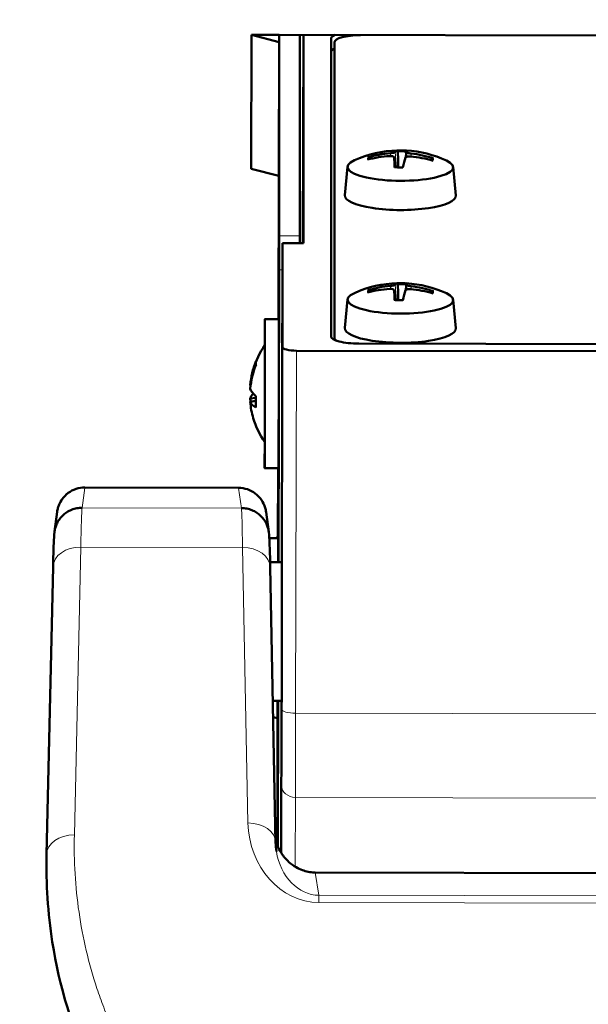
# Model space of a CAD drawing. Units: millimetres. Extents: x 3035 to 4831, y 229 to 2426.
# Drawn here: x 3239 to 3280, y 961 to 1032 of the extents above; entities that cross this region are included whole.
import ezdxf

# ---------------------------------------------------------------- set-up
doc = ezdxf.new("R2010")
doc.units = ezdxf.units.MM
doc.layers.add('A1 contornos visíveis', color=7, linetype='Continuous', lineweight=50)
doc.layers.add('B1 arestas tangentes', color=7, linetype='Continuous', lineweight=13)

msp = doc.modelspace()

# ---------------------------------------------------------------- linework, layer by layer
at = {"layer": 'A1 contornos visíveis'}
for p, q in [((3255.403, 1030.648), (3255.381, 1020.989)), ((3255.403, 1030.648), (3257.403, 1030.127)), ((3255.403, 1030.648), (3257.403, 1030.644)), ((3257.303, 1030.645), (3306.003, 1030.544)), ((3257.403, 1030.644), (3257.403, 1016.15)), ((3257.403, 1030.644), (3257.403, 1030.127)), ((3258.903, 1030.641), (3258.903, 1016.147)), ((3259.118, 1015.629), (3259.152, 1030.641)), ((3259.153, 1030.641), (3259.153, 1015.629)), ((3257.403, 1030.127), (3257.381, 1020.467)), ((3261.153, 1008.896), (3261.153, 1030.378)), ((3261.402, 1030.12), (3261.401, 1029.347)), ((3261.402, 1030.119), (3261.402, 1008.767)), ((3261.401, 1029.347), (3261.401, 1008.646)), ((3265.707, 1021.811), (3265.77, 1021.097)), ((3255.381, 1020.989), (3257.381, 1020.467)), ((3262.345, 1021.137), (3262.154, 1019.078)), ((3269.969, 1021.12), (3270.151, 1019.06)), ((3257.38, 1020.468), (3257.357, 1010.142)), ((3257.653, 1015.632), (3257.602, 992.602)), ((3259.153, 1015.629), (3257.653, 1015.632)), ((3257.653, 1008.127), (3257.653, 1015.632)), ((3257.352, 992.602), (3257.399, 1013.701)), ((3265.707, 1012.235), (3265.77, 1011.52)), ((3262.345, 1011.56), (3262.154, 1009.502)), ((3269.969, 1011.543), (3270.151, 1009.484)), ((3256.382, 1010.144), (3257.382, 1010.142)), ((3258.653, 1007.866), (3304.653, 1007.771)), ((3300.153, 1008.298), (3263.153, 1008.374)), ((3255.348, 1005.37), (3255.321, 1005.375)), ((3255.319, 1004.423), (3255.723, 1004.473)), ((3255.716, 1004.253), (3255.319, 1004.168)), ((3256.36, 999.394), (3257.36, 999.392)), ((3257.334, 999.392), (3257.322, 994.346)), ((3243.382, 997.995), (3254.479, 997.972)), ((3243.188, 996.535), (3243.189, 996.535)), ((3254.68, 996.511), (3254.68, 996.511)), ((3241.391, 996.242), (3241.202, 994.818)), ((3256.461, 996.228), (3256.657, 994.803)), ((3256.696, 994.347), (3257.326, 994.346)), ((3257.222, 994.346), (3257.223, 994.422)), ((3257.223, 994.422), (3257.323, 994.422)), ((3241.094, 992.281), (3240.626, 971.515)), ((3257.61, 992.602), (3256.755, 992.604)), ((3257.152, 972.374), (3256.762, 992.251)), ((3257.59, 982.602), (3256.951, 982.603)), ((3257.298, 982.603), (3257.295, 981.348)), ((3257.306, 972.081), (3257.33, 982.602)), ((3257.58, 982.602), (3257.555, 971.636)), ((3256.974, 981.431), (3257.295, 981.348)), ((3257.295, 981.348), (3257.295, 972.106)), ((3257.555, 971.633), (3257.555, 971.633)), ((3302.639, 970.14), (3260.009, 970.228))]:
    msp.add_line(p, q, dxfattribs=at)
for centre, radius, start, end in [((3266.142, 1014.312), 8, 91.44015, 114.35548), ((3266.142, 1014.312), 8, 65.39069, 86.79042), ((3266.142, 1004.736), 8, 91.44015, 114.35548), ((3266.142, 1004.736), 8, 65.39069, 86.79042), ((3261.445, 1004.759), 6.164, 145.28544, 163.41424), ((3261.445, 1004.759), 6.164, 196.54586, 214.47774)]:
    msp.add_arc(centre, radius, start, end, dxfattribs=at)
for centre, major_axis, ratio, start_param, end_param in [((3281.436, 934.516), (132.029, 0), 0.965926, 0.013049, 2.914825), ((3263.153, 1030.374), (-2, 0.004), 0.258818, 5.76016, 6.283759), ((3263.402, 1030.115), (-2, 0.004), 0.258818, 4.772872, 6.283759), ((3263.151, 1029.408), (-2, 0.004), 0.258818, 5.777676, 6.237499), ((3266.142, 1014.27), (-7.996, -0.009), 0.984808, 4.800125, 5.007988), ((3266.382, 1014.325), (-0.445, 7.984), 0.122293, 6.23845, 6.445965), ((3265.9, 1014.333), (0.69, 7.967), 0.023109, 6.113309, 6.320853), ((3266.117, 1014.27), (-6.849, 4.126), 0.979625, 4.93547, 5.143333), ((3266.157, 1021.105), (3.813, -0.008), 0.258818, 2.624742, 6.800036), ((3266.167, 1014.395), (7.647, -2.337), 0.93451, 1.946843, 2.154706), ((3266.384, 1014.332), (-0.657, 7.969), 0.022006, 0.351818, 0.559682), ((3265.901, 1014.339), (0.907, 7.945), 0.077177, 0.361573, 0.569436), ((3266.142, 1014.395), (7.996, -0.004), 0.939693, 1.27039, 1.478253), ((3266.152, 1019.045), (4, -0.009), 0.258818, 3.118148, 6.30663), ((3257.399, 1014.219), (0.004, 2), 0.000554, 4.45059, 6.021386), ((3258.899, 1014.215), (0.004, 2), 0.000554, 5.497788, 6.021386), ((3266.167, 1004.818), (7.647, -2.337), 0.93451, 1.946843, 2.154706), ((3266.142, 1004.694), (-7.996, -0.009), 0.984808, 4.800125, 5.007988), ((3266.384, 1004.756), (-0.657, 7.969), 0.022006, 0.351818, 0.559682), ((3266.382, 1004.749), (-0.445, 7.984), 0.122293, 6.23845, 6.445965), ((3265.901, 1004.763), (0.907, 7.945), 0.077177, 0.361573, 0.569436), ((3265.9, 1004.757), (0.69, 7.967), 0.023109, 6.113309, 6.320853), ((3266.142, 1004.819), (7.996, -0.004), 0.939693, 1.27039, 1.478253), ((3266.117, 1004.694), (-6.849, 4.126), 0.979625, 4.93547, 5.143333), ((3266.157, 1011.529), (3.813, -0.008), 0.258818, 2.624742, 6.800036), ((3256.371, 1004.769), (0.011, 5.375), 0.000554, 2.279108, 7.145669), ((3257.371, 1004.767), (0.011, 5.375), 0.000554, 3.141593, 6.283185), ((3266.152, 1009.469), (4, -0.009), 0.258818, 3.118148, 6.30663), ((3263.153, 1008.892), (-2, 0.004), 0.258818, 0.000573, 1.57137), ((3263.402, 1008.763), (-2, 0.004), 0.258818, 0.000573, 0.327065), ((3256.371, 1004.769), (0.007, 3.5), 0.000554, 3.14079, 6.283988), ((3258.653, 1008.124), (-1, 0.002), 0.258818, 0.000573, 1.57137), ((3261.345, 1004.612), (-5.07, 3.459), 0.951347, 0.194502, 0.493107), ((3261.345, 1004.907), (-5.074, -3.452), 0.951155, 5.327662, 5.626267), ((3261.664, 1005.942), (-5.937, 1.097), 0.25479, 6.260484, 6.400004), ((3261.343, 1004.209), (-6.035, 1.115), 0.25479, 0.12748, 0.426085), ((3261.346, 1005.309), (-6.04, -1.089), 0.254983, 5.956395, 6.156832), ((3261.345, 1004.612), (-5.07, 3.459), 0.951347, 0.65395, 0.696103), ((3261.661, 1004.442), (-4.992, -3.396), 0.951155, 5.636929, 5.776449), ((3261.346, 1005.309), (-6.04, -1.089), 0.254983, 0.03449, 0.333095), ((3261.345, 1004.907), (-5.074, -3.452), 0.951155, 5.787111, 5.988771), ((3243.369, 993.995), (-0.013, -4), 0.00808, 3.141603, 3.141973), ((3254.476, 993.972), (0.003, 4), 0.009188, 6.282803, 6.283174), ((3257.315, 988.971), (0.011, 5.375), 0.000554, 5.454234, 6.283186), ((3257.599, 987.602), (0.011, 5.1), 0.000554, 2.943238, 6.48154)]:
    msp.add_ellipse(centre, major_axis=major_axis, ratio=ratio, start_param=start_param, end_param=end_param, dxfattribs=at)
for points, knots in [([(3344.597, 1110.624), (3335.745, 1116.172), (3326.269, 1120.489), (3304.399, 1127.236), (3291.84, 1128.994), (3266.714, 1128.522), (3254.143, 1126.269), (3230.199, 1117.829), (3218.816, 1111.663), (3198.496, 1095.857), (3189.528, 1086.271), (3175.126, 1064.585), (3169.638, 1052.542), (3163.455, 1029.584), (3162.036, 1018.913), (3162.036, 1008.24)], [2.565989, 2.565989, 2.565989, 2.565989, 2.832442, 2.832442, 3.161036, 3.161036, 3.491474, 3.491474, 3.819566, 3.819566, 4.142029, 4.142029, 4.457921, 4.457921, 4.712389, 4.712389, 4.712389, 4.712389]), ([(3265.785, 1022.195), (3265.78, 1022.187), (3265.766, 1022.179), (3265.721, 1022.162), (3265.689, 1022.153), (3265.621, 1022.138), (3265.578, 1022.131), (3265.5, 1022.12), (3265.466, 1022.117), (3265.433, 1022.114)], [0, 0, 0, 0, 0.01331549, 0.01331549, 0.02663099, 0.02663099, 0.03996714, 0.03996714, 0.04965056, 0.04965056, 0.04965056, 0.04965056]), ([(3265.971, 1022.198), (3265.97, 1022.211), (3265.97, 1022.226), (3265.971, 1022.251), (3265.971, 1022.266), (3265.973, 1022.286), (3265.975, 1022.295), (3265.978, 1022.302), (3265.979, 1022.304), (3265.981, 1022.304)], [0.04526734, 0.04526734, 0.04526734, 0.04526734, 0.04923059, 0.04923059, 0.05414539, 0.05414539, 0.05913231, 0.05913231, 0.06243715, 0.06243715, 0.06243715, 0.06243715]), ([(3265.981, 1022.304), (3266.021, 1022.304), (3266.061, 1022.305), (3266.142, 1022.305), (3266.182, 1022.305), (3266.263, 1022.304), (3266.303, 1022.304), (3266.383, 1022.302), (3266.423, 1022.301), (3266.503, 1022.298), (3266.543, 1022.296), (3266.583, 1022.294)], [1.4442393, 1.4442393, 1.4442393, 1.4442393, 1.4948549, 1.4948549, 1.5454704, 1.5454704, 1.596086, 1.596086, 1.6467016, 1.6467016, 1.6973171, 1.6973171, 1.6973171, 1.6973171]), ([(3266.582, 1022.294), (3266.583, 1022.295), (3266.583, 1022.293), (3266.583, 1022.285), (3266.583, 1022.277), (3266.581, 1022.257), (3266.58, 1022.242), (3266.579, 1022.216), (3266.578, 1022.202), (3266.576, 1022.188)], [0.0160156, 0.0160156, 0.0160156, 0.0160156, 0.01983531, 0.01983531, 0.02482224, 0.02482224, 0.02973704, 0.02973704, 0.03370029, 0.03370029, 0.03370029, 0.03370029]), ([(3266.928, 1022.09), (3266.884, 1022.096), (3266.838, 1022.103), (3266.756, 1022.119), (3266.719, 1022.128), (3266.663, 1022.145), (3266.64, 1022.154), (3266.616, 1022.17), (3266.611, 1022.176), (3266.611, 1022.182)], [0, 0, 0, 0, 0.01331549, 0.01331549, 0.02663099, 0.02663099, 0.03996714, 0.03996714, 0.04965056, 0.04965056, 0.04965056, 0.04965056]), ([(3263.804, 1021.801), (3263.817, 1021.804), (3263.832, 1021.807), (3263.861, 1021.806), (3263.881, 1021.803), (3263.911, 1021.79), (3263.928, 1021.779), (3263.948, 1021.759), (3263.957, 1021.746), (3263.963, 1021.734)], [0.0160156, 0.0160156, 0.0160156, 0.0160156, 0.01983531, 0.01983531, 0.02482224, 0.02482224, 0.02973704, 0.02973704, 0.03370029, 0.03370029, 0.03370029, 0.03370029]), ([(3265.39, 1021.9), (3265.434, 1021.902), (3265.48, 1021.902), (3265.562, 1021.894), (3265.599, 1021.887), (3265.655, 1021.868), (3265.678, 1021.856), (3265.701, 1021.831), (3265.706, 1021.82), (3265.707, 1021.808)], [0, 0, 0, 0, 0.01331549, 0.01331549, 0.02663099, 0.02663099, 0.03996714, 0.03996714, 0.04965056, 0.04965056, 0.04965056, 0.04965056]), ([(3266.533, 1021.795), (3266.538, 1021.81), (3266.552, 1021.826), (3266.597, 1021.851), (3266.628, 1021.861), (3266.697, 1021.875), (3266.74, 1021.879), (3266.818, 1021.881), (3266.852, 1021.879), (3266.885, 1021.877)], [0, 0, 0, 0, 0.01331549, 0.01331549, 0.02663099, 0.02663099, 0.03996714, 0.03996714, 0.04965056, 0.04965056, 0.04965056, 0.04965056]), ([(3268.384, 1021.665), (3268.391, 1021.677), (3268.4, 1021.689), (3268.421, 1021.709), (3268.437, 1021.72), (3268.467, 1021.731), (3268.487, 1021.734), (3268.516, 1021.733), (3268.53, 1021.731), (3268.543, 1021.727)], [0.04526734, 0.04526734, 0.04526734, 0.04526734, 0.04923059, 0.04923059, 0.05414539, 0.05414539, 0.05913231, 0.05913231, 0.06295203, 0.06295203, 0.06295203, 0.06295203]), ([(3265.734, 1021.078), (3265.734, 1021.085), (3265.733, 1021.091), (3265.733, 1021.097), (3265.734, 1021.098), (3265.734, 1021.098)], [0.0160156, 0.0160156, 0.0160156, 0.0160156, 0.019835315, 0.019835315, 0.023172937, 0.023172937, 0.023172937, 0.023172937]), ([(3266.34, 1021.089), (3266.3, 1021.088), (3266.26, 1021.088), (3266.18, 1021.087), (3266.139, 1021.087), (3266.058, 1021.088), (3266.017, 1021.089), (3265.936, 1021.091), (3265.895, 1021.092), (3265.814, 1021.095), (3265.774, 1021.096), (3265.734, 1021.098)], [4.5817917, 4.5817917, 4.5817917, 4.5817917, 4.6332547, 4.6332547, 4.6860212, 4.6860212, 4.7387876, 4.7387876, 4.7915541, 4.7915541, 4.8443205, 4.8443205, 4.8443205, 4.8443205]), ([(3263.804, 1012.224), (3263.817, 1012.228), (3263.832, 1012.23), (3263.861, 1012.23), (3263.881, 1012.226), (3263.911, 1012.214), (3263.928, 1012.203), (3263.948, 1012.182), (3263.957, 1012.17), (3263.963, 1012.158)], [0.0160156, 0.0160156, 0.0160156, 0.0160156, 0.01983531, 0.01983531, 0.02482224, 0.02482224, 0.02973704, 0.02973704, 0.03370029, 0.03370029, 0.03370029, 0.03370029]), ([(3265.39, 1012.324), (3265.434, 1012.326), (3265.48, 1012.326), (3265.562, 1012.318), (3265.599, 1012.311), (3265.655, 1012.292), (3265.678, 1012.279), (3265.701, 1012.255), (3265.706, 1012.243), (3265.707, 1012.232)], [0, 0, 0, 0, 0.01331549, 0.01331549, 0.02663099, 0.02663099, 0.03996714, 0.03996714, 0.04965056, 0.04965056, 0.04965056, 0.04965056]), ([(3265.785, 1012.619), (3265.78, 1012.611), (3265.766, 1012.603), (3265.721, 1012.585), (3265.689, 1012.577), (3265.621, 1012.562), (3265.578, 1012.554), (3265.5, 1012.544), (3265.466, 1012.54), (3265.433, 1012.537)], [0, 0, 0, 0, 0.01331549, 0.01331549, 0.02663099, 0.02663099, 0.03996714, 0.03996714, 0.04965056, 0.04965056, 0.04965056, 0.04965056]), ([(3265.971, 1012.621), (3265.97, 1012.635), (3265.97, 1012.649), (3265.971, 1012.675), (3265.971, 1012.69), (3265.973, 1012.71), (3265.975, 1012.719), (3265.978, 1012.726), (3265.979, 1012.727), (3265.981, 1012.727)], [0.04526734, 0.04526734, 0.04526734, 0.04526734, 0.04923059, 0.04923059, 0.05414539, 0.05414539, 0.05913231, 0.05913231, 0.06243715, 0.06243715, 0.06243715, 0.06243715]), ([(3265.981, 1012.727), (3266.021, 1012.728), (3266.061, 1012.729), (3266.142, 1012.729), (3266.182, 1012.729), (3266.263, 1012.728), (3266.303, 1012.727), (3266.383, 1012.726), (3266.423, 1012.725), (3266.503, 1012.722), (3266.543, 1012.72), (3266.583, 1012.718)], [1.4442393, 1.4442393, 1.4442393, 1.4442393, 1.4948549, 1.4948549, 1.5454704, 1.5454704, 1.596086, 1.596086, 1.6467016, 1.6467016, 1.6973171, 1.6973171, 1.6973171, 1.6973171]), ([(3266.533, 1012.219), (3266.538, 1012.234), (3266.552, 1012.249), (3266.597, 1012.275), (3266.628, 1012.285), (3266.697, 1012.299), (3266.74, 1012.303), (3266.818, 1012.304), (3266.852, 1012.303), (3266.885, 1012.3)], [0, 0, 0, 0, 0.01331549, 0.01331549, 0.02663099, 0.02663099, 0.03996714, 0.03996714, 0.04965056, 0.04965056, 0.04965056, 0.04965056]), ([(3266.582, 1012.718), (3266.583, 1012.718), (3266.583, 1012.717), (3266.583, 1012.709), (3266.583, 1012.7), (3266.581, 1012.68), (3266.58, 1012.666), (3266.579, 1012.64), (3266.578, 1012.626), (3266.576, 1012.612)], [0.0160156, 0.0160156, 0.0160156, 0.0160156, 0.01983531, 0.01983531, 0.02482224, 0.02482224, 0.02973704, 0.02973704, 0.03370029, 0.03370029, 0.03370029, 0.03370029]), ([(3266.928, 1012.514), (3266.884, 1012.519), (3266.838, 1012.526), (3266.756, 1012.542), (3266.719, 1012.551), (3266.663, 1012.569), (3266.64, 1012.578), (3266.616, 1012.594), (3266.611, 1012.6), (3266.611, 1012.606)], [0, 0, 0, 0, 0.01331549, 0.01331549, 0.02663099, 0.02663099, 0.03996714, 0.03996714, 0.04965056, 0.04965056, 0.04965056, 0.04965056]), ([(3268.384, 1012.089), (3268.391, 1012.101), (3268.4, 1012.113), (3268.421, 1012.133), (3268.437, 1012.143), (3268.467, 1012.155), (3268.487, 1012.158), (3268.516, 1012.157), (3268.53, 1012.155), (3268.543, 1012.15)], [0.04526734, 0.04526734, 0.04526734, 0.04526734, 0.04923059, 0.04923059, 0.05414539, 0.05414539, 0.05913231, 0.05913231, 0.06295203, 0.06295203, 0.06295203, 0.06295203]), ([(3265.734, 1011.501), (3265.734, 1011.508), (3265.733, 1011.514), (3265.733, 1011.52), (3265.734, 1011.522), (3265.734, 1011.522)], [0.0160156, 0.0160156, 0.0160156, 0.0160156, 0.019835315, 0.019835315, 0.023172937, 0.023172937, 0.023172937, 0.023172937]), ([(3266.34, 1011.513), (3266.3, 1011.512), (3266.26, 1011.511), (3266.18, 1011.511), (3266.139, 1011.511), (3266.058, 1011.512), (3266.017, 1011.512), (3265.936, 1011.514), (3265.895, 1011.515), (3265.814, 1011.518), (3265.774, 1011.52), (3265.734, 1011.522)], [4.5817917, 4.5817917, 4.5817917, 4.5817917, 4.6332547, 4.6332547, 4.6860212, 4.6860212, 4.7387876, 4.7387876, 4.7915541, 4.7915541, 4.8443205, 4.8443205, 4.8443205, 4.8443205]), ([(3241.391, 996.242), (3241.397, 996.281), (3241.404, 996.326), (3241.423, 996.422), (3241.434, 996.473), (3241.471, 996.605), (3241.499, 996.686), (3241.591, 996.906), (3241.667, 997.042), (3241.876, 997.331), (3242.023, 997.48), (3242.358, 997.728), (3242.551, 997.828), (3242.955, 997.961), (3243.17, 997.995), (3243.382, 997.994)], [0, 0, 0, 0, 0.0156636, 0.0156636, 0.0319145, 0.0319145, 0.057857, 0.057857, 0.103888, 0.103888, 0.1652194, 0.1652194, 0.2289023, 0.2289023, 0.2926065, 0.2926065, 0.2926065, 0.2926065]), ([(3254.48, 997.971), (3254.696, 997.971), (3254.914, 997.935), (3255.32, 997.797), (3255.512, 997.695), (3255.851, 997.439), (3256.002, 997.281), (3256.243, 996.932), (3256.336, 996.735), (3256.411, 996.483), (3256.424, 996.43), (3256.446, 996.325), (3256.455, 996.273), (3256.461, 996.228)], [0.0000344, 0.0000344, 0.0000344, 0.0000344, 0.0648363, 0.0648363, 0.1285679, 0.1285679, 0.1923347, 0.1923347, 0.2559539, 0.2559539, 0.2728077, 0.2728077, 0.2905557, 0.2905557, 0.2905557, 0.2905557]), ([(3243.188, 996.535), (3243.056, 996.536), (3242.926, 996.523), (3242.798, 996.499), (3242.671, 996.474), (3242.544, 996.437), (3242.423, 996.388), (3242.301, 996.338), (3242.187, 996.278), (3242.078, 996.207), (3241.969, 996.136), (3241.866, 996.052), (3241.774, 995.962), (3241.589, 995.78), (3241.439, 995.56), (3241.339, 995.322), (3241.267, 995.153), (3241.22, 994.97), (3241.198, 994.786)], [0, 0, 0, 0, 0.125, 0.125, 0.125, 0.25, 0.25, 0.25, 0.375, 0.375, 0.375, 0.5, 0.5, 0.5, 0.75, 0.75, 0.75, 0.928278, 0.928278, 0.928278, 0.928278]), ([(3254.68, 996.511), (3254.812, 996.511), (3254.942, 996.499), (3255.07, 996.473), (3255.198, 996.448), (3255.324, 996.41), (3255.445, 996.361), (3255.566, 996.311), (3255.681, 996.25), (3255.789, 996.179), (3255.898, 996.107), (3256, 996.023), (3256.092, 995.932), (3256.277, 995.749), (3256.425, 995.529), (3256.524, 995.291), (3256.593, 995.125), (3256.64, 994.948), (3256.661, 994.768)], [0, 0, 0, 0, 0.125, 0.125, 0.125, 0.25, 0.25, 0.25, 0.375, 0.375, 0.375, 0.5, 0.5, 0.5, 0.75, 0.75, 0.75, 0.923581, 0.923581, 0.923581, 0.923581]), ([(3241.094, 992.281), (3241.109, 992.958), (3241.126, 993.523), (3241.158, 994.303), (3241.168, 994.532), (3241.198, 994.786)], [0, 0, 0, 0, 0.2961443, 0.2961443, 0.5467086, 0.5467086, 0.5467086, 0.5467086]), ([(3256.662, 994.769), (3256.691, 994.521), (3256.7, 994.307), (3256.732, 993.547), (3256.748, 992.96), (3256.762, 992.251)], [0, 0, 0, 0, 0.2369777, 0.2369777, 0.5470825, 0.5470825, 0.5470825, 0.5470825]), ([(3257.15, 972.47), (3257.25, 972.175), (3257.39, 971.884), (3257.722, 971.388), (3257.901, 971.174), (3258.27, 970.843), (3258.443, 970.714), (3258.775, 970.523), (3258.927, 970.45), (3259.219, 970.344), (3259.357, 970.305), (3259.648, 970.249), (3259.803, 970.232), (3259.958, 970.229)], [0.1143056, 0.1143056, 0.1143056, 0.1143056, 0.2407958, 0.2407958, 0.3442663, 0.3442663, 0.4184953, 0.4184953, 0.4726536, 0.4726536, 0.5166797, 0.5166797, 0.5630284, 0.5630284, 0.5630284, 0.5630284]), ([(3248.884, 948.689), (3246.777, 950.899), (3245.166, 953.355), (3242.471, 958.89), (3241.536, 962.052), (3240.714, 967.308), (3240.578, 969.416), (3240.626, 971.515)], [0, 0, 0, 0, 1.126229, 1.126229, 2.484915, 2.484915, 3.381718, 3.381718, 3.381718, 3.381718]), ([(3259.958, 970.229), (3259.961, 970.229), (3259.965, 970.229), (3259.971, 970.229), (3259.975, 970.229), (3259.982, 970.228), (3259.985, 970.228), (3259.992, 970.228), (3259.995, 970.228), (3260.002, 970.228), (3260.005, 970.228), (3260.009, 970.228)], [1.55392107, 1.55392107, 1.55392107, 1.55392107, 1.55729611, 1.55729611, 1.56067116, 1.56067116, 1.56404621, 1.56404621, 1.56742125, 1.56742125, 1.5707963, 1.5707963, 1.5707963, 1.5707963])]:
    msp.add_open_spline(points, degree=3, knots=knots, dxfattribs=at)
for points, weights in [([(3265.971, 1022.198), (3265.99, 1021.573), (3266.005, 1021.089)], [1.00271665375, 1.01795632005, 1.01657004973]), ([(3266.546, 1021.817), (3266.561, 1021.995), (3266.576, 1022.188)], [1.010495823, 1.00738695907, 1.00271665456]), ([(3263.982, 1021.697), (3263.973, 1021.715), (3263.963, 1021.734)], [1.00368655491, 1.00321033061, 1.00271665977]), ([(3268.384, 1021.665), (3268.371, 1021.64), (3268.358, 1021.615)], [1.00271665893, 1.00340310114, 1.00405581133]), ([(3263.982, 1012.121), (3263.973, 1012.139), (3263.963, 1012.158)], [1.00368655491, 1.00321033061, 1.00271665977]), ([(3265.971, 1012.621), (3265.99, 1011.996), (3266.005, 1011.513)], [1.00271665375, 1.01795632005, 1.01657004973]), ([(3266.546, 1012.24), (3266.561, 1012.419), (3266.576, 1012.612)], [1.010495823, 1.00738695907, 1.00271665456]), ([(3268.384, 1012.089), (3268.371, 1012.063), (3268.358, 1012.038)], [1.00271665893, 1.00340310114, 1.00405581133])]:
    msp.add_rational_spline(points, weights, degree=2, dxfattribs=at)
msp.add_open_spline([(3257.152, 972.374), (3257.156, 972.164), (3257.174, 971.954), (3257.208, 971.745)], degree=3, dxfattribs=at)
at = {"layer": 'B1 arestas tangentes'}
for p, q in [((3263.152, 1030.632), (3263.152, 1030.629)), ((3261.402, 1030.119), (3261.401, 1029.347)), ((3265.433, 1022.114), (3265.432, 1021.901)), ((3265.785, 1022.195), (3265.881, 1021.092)), ((3266.611, 1022.182), (3266.579, 1021.841)), ((3266.928, 1022.09), (3266.926, 1021.873)), ((3265.707, 1021.808), (3265.77, 1021.097)), ((3258.903, 1016.147), (3257.403, 1016.15)), ((3257.399, 1013.701), (3257.649, 1013.7)), ((3265.433, 1012.537), (3265.432, 1012.325)), ((3265.707, 1012.232), (3265.77, 1011.52)), ((3265.785, 1012.619), (3265.881, 1011.516)), ((3266.611, 1012.606), (3266.579, 1012.265)), ((3266.928, 1012.514), (3266.926, 1012.297)), ((3261.402, 1008.767), (3261.402, 1008.645)), ((3257.653, 1008.127), (3257.595, 981.978)), ((3258.595, 981.717), (3258.653, 1007.866)), ((3243.188, 996.535), (3243.378, 997.961)), ((3243.378, 997.961), (3254.484, 997.938)), ((3254.484, 997.938), (3254.68, 996.511)), ((3243.189, 996.535), (3254.68, 996.511)), ((3242.629, 972.932), (3243.097, 993.698)), ((3243.097, 993.698), (3254.766, 993.674)), ((3254.766, 993.674), (3255.156, 973.797)), ((3258.595, 981.717), (3304.595, 981.622)), ((3257.581, 976.513), (3257.566, 971.619)), ((3258.565, 970.645), (3258.58, 975.645)), ((3258.58, 975.645), (3304.58, 975.55)), ((3257.566, 971.616), (3257.566, 971.616)), ((3258.565, 970.64), (3258.565, 970.64)), ((3302.639, 970.134), (3260.009, 970.222)), ((3260.266, 968.584), (3260.009, 970.222)), ((3260.266, 968.584), (3302.391, 968.497)), ((3302.39, 967.973), (3260.266, 968.06))]:
    msp.add_line(p, q, dxfattribs=at)
for centre, major_axis, ratio, start_param, end_param in [((3281.536, 1008.24), (-119.5, 0), 0.965926, 4.179184, 6.283185), ((3281.536, 1005.911), (-119.5, 0), 0.965926, 4.210943, 6.283185), ((3281.436, 933.65), (131.439, 0), 0.965926, 6.281046, 9.213199), ((3281.436, 932.794), (127.5, 0), 0.965926, 6.281046, 9.213199), ((3266.158, 1021.621), (2.234, -0.005), 0.258818, 1.383005, 1.655327), ((3266.158, 1021.686), (-2.392, 0.005), 0.258818, 6.105448, 6.357662), ((3266.158, 1021.621), (-2.234, 0.005), 0.258818, 6.095394, 6.179084), ((3266.158, 1021.621), (2.234, -0.005), 0.258818, 6.264452, 6.367716), ((3266.158, 1021.686), (2.392, -0.005), 0.258818, 6.105448, 6.357662), ((3266.158, 1021.686), (2.392, -0.005), 0.258818, 4.534651, 4.786866), ((3266.158, 1012.11), (-2.392, 0.005), 0.258818, 6.105448, 6.357662), ((3266.158, 1012.045), (-2.234, 0.005), 0.258818, 6.095394, 6.179084), ((3266.158, 1012.045), (2.234, -0.005), 0.258818, 1.383005, 1.655327), ((3266.158, 1012.045), (2.234, -0.005), 0.258818, 6.264452, 6.367716), ((3266.158, 1012.11), (2.392, -0.005), 0.258818, 6.105448, 6.357662), ((3266.158, 1012.11), (2.392, -0.005), 0.258818, 4.534651, 4.786866), ((3243.374, 995.978), (-1.982, 0.264), 0.991522, 4.841663, 6.283185), ((3243.369, 993.995), (-0.013, -4), 0.00808, 3.141973, 3.270814), ((3254.476, 993.972), (0.003, 4), 0.009188, 6.153962, 6.282803), ((3254.48, 995.955), (1.981, 0.273), 0.991503, 0, 1.433081), ((3243.165, 985.653), (-0.046, -11), 0.013574, 3.288285, 3.892106), ((3254.656, 985.629), (0, 11), 0.014682, 5.53267, 6.13649), ((3243.093, 992.236), (-1.999, 0.045), 0.731291, 4.726983, 6.283185), ((3254.763, 992.211), (2, 0.039), 0.731275, 0, 1.554579), ((3257.595, 984.307), (-0.019, -9), 0.000554, 0.523599, 1.308998), ((3258.595, 981.976), (-1, 0.002), 0.258818, 0.000573, 1.57137), ((3258.595, 984.305), (0.021, 10), 0.000554, 3.665191, 4.45059), ((3258.581, 976.511), (-1, 0.003), 0.866025, 0.001108, 1.571904), ((3255.152, 972.334), (2, 0.039), 0.731275, 0, 1.554579), ((3260.157, 973.79), (0.492, -5.714), 0.871093, 4.636286, 6.206497), ((3242.625, 971.47), (-1.999, 0.045), 0.731291, 4.726983, 6.283185), ((3259.947, 973.639), (0.272, -3.409), 0.87659, 4.992286, 6.196435), ((3260.153, 972.327), (0.338, -3.733), 0.799316, 4.796409, 6.208245), ((3259.939, 969.229), (0.019, 1), 0.003042, 6.170407, 6.283185), ((3260.018, 973.187), (-3.001, -0.023), 0.988101, 1.543278, 1.560145), ((3260.007, 969.228), (0.002, 1), 0.000554, 6.170088, 6.283185), ((3260.262, 966.597), (0.004, 2), 0.000554, 5.532701, 6.170088)]:
    msp.add_ellipse(centre, major_axis=major_axis, ratio=ratio, start_param=start_param, end_param=end_param, dxfattribs=at)
msp.add_open_spline([(3250.335, 951.532), (3249.582, 952.322), (3248.909, 953.135), (3248.298, 953.966), (3247.686, 954.797), (3247.138, 955.646), (3246.642, 956.51), (3246.146, 957.375), (3245.702, 958.255), (3245.306, 959.149), (3245.108, 959.596), (3244.922, 960.047), (3244.747, 960.5), (3244.573, 960.952), (3244.41, 961.406), (3244.259, 961.861), (3243.957, 962.77), (3243.701, 963.683), (3243.486, 964.6), (3243.272, 965.516), (3243.099, 966.436), (3242.965, 967.358), (3242.697, 969.204), (3242.587, 971.062), (3242.629, 972.932)], degree=3, knots=[0, 0, 0, 0, 0.125, 0.125, 0.125, 0.25, 0.25, 0.25, 0.375, 0.375, 0.375, 0.437507, 0.437507, 0.437507, 0.5, 0.5, 0.5, 0.625007, 0.625007, 0.625007, 0.75, 0.75, 0.75, 1, 1, 1, 1], dxfattribs=at)

doc.saveas('drawing.dxf')
